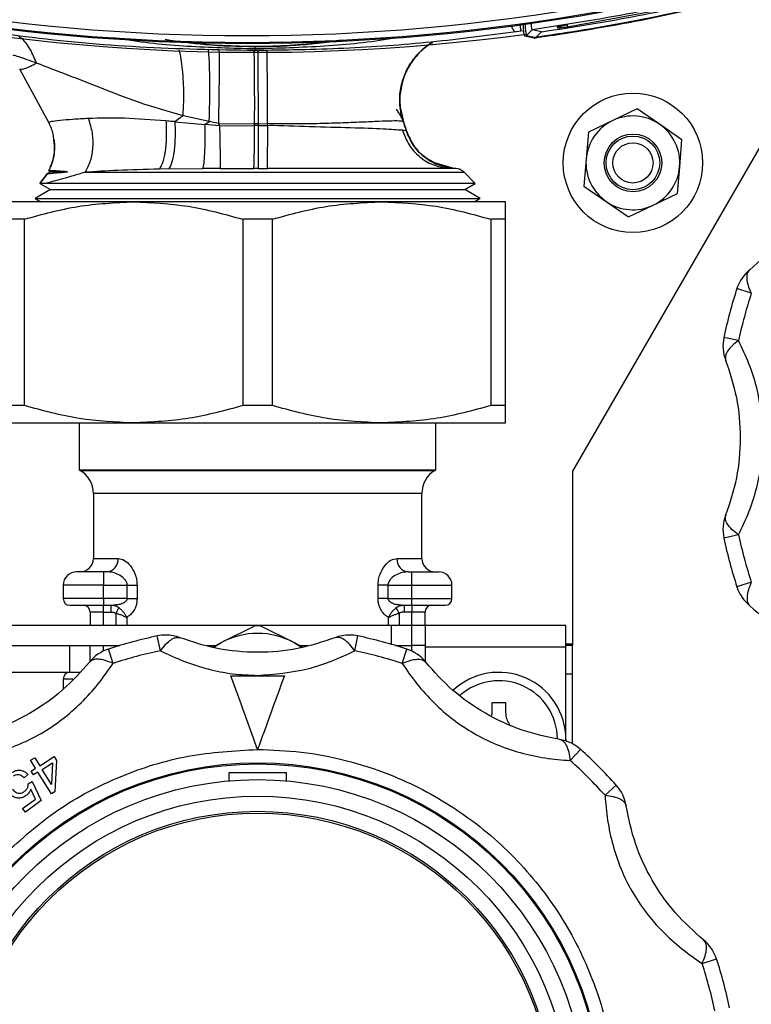
# Model space of a CAD drawing. Units: millimetres. Extents: x 10 to 416, y 10 to 287.
# Drawn here: x 306 to 317, y 173 to 187 of the extents above; entities that cross this region are included whole.
import ezdxf

# ---------------------------------------------------------------- set-up
doc = ezdxf.new("R2010")
doc.units = ezdxf.units.MM

msp = doc.modelspace()

# ---------------------------------------------------------------- linework, layer by layer
at = {"color": 7, "linetype": 'Continuous', "lineweight": 25}
for p, q in [((318.602, 187.754), (314.561, 180.754)), ((316.234, 187.704), (314.483, 187.379)), ((313.788, 187.318), (313.718, 187.308)), ((313.833, 187.324), (313.788, 187.318)), ((313.874, 187.256), (313.942, 187.323)), ((313.942, 187.323), (313.96, 187.341)), ((313.96, 187.341), (313.96, 187.341)), ((314.099, 187.309), (313.96, 187.341)), ((314.013, 187.223), (314.099, 187.309)), ((314.339, 187.363), (314.334, 187.386)), ((313.989, 187.213), (313.85, 187.246)), ((313.874, 187.256), (314.013, 187.223)), ((313.989, 187.213), (313.998, 187.214)), ((306.748, 185.955), (306.311, 186.754)), ((311.999, 186.148), (312.039, 185.969)), ((315.526, 186.159), (315.161, 185.986)), ((315.859, 185.93), (315.526, 186.159)), ((308.627, 185.968), (309.076, 185.927)), ((309.139, 185.97), (308.75, 186.057)), ((309.076, 185.927), (309.139, 185.97)), ((309.276, 185.944), (309.139, 185.97)), ((312.009, 186.025), (312.039, 185.969)), ((312.039, 185.969), (312.039, 185.967)), ((315.161, 185.986), (314.796, 185.813)), ((306.748, 185.955), (306.749, 185.956)), ((309.293, 185.907), (309.076, 185.927)), ((309.276, 185.944), (309.817, 185.939)), ((309.276, 185.944), (309.293, 185.907)), ((309.293, 185.907), (309.816, 185.912)), ((309.816, 185.912), (309.817, 185.939)), ((309.868, 185.939), (309.817, 185.939)), ((309.868, 185.939), (310.011, 185.94)), ((309.868, 185.939), (309.868, 185.912)), ((309.868, 185.912), (310.013, 185.912)), ((310.013, 185.912), (310.011, 185.94)), ((312.084, 185.829), (312.082, 185.828)), ((312.084, 185.829), (312.086, 185.828)), ((314.796, 185.813), (314.763, 185.41)), ((316.191, 185.7), (315.859, 185.93)), ((316.159, 185.297), (316.191, 185.7)), ((314.763, 185.41), (314.731, 185.007)), ((306.746, 185.237), (306.771, 185.222)), ((308.537, 185.263), (308.395, 185.26)), ((308.537, 185.263), (309.044, 185.269)), ((309.301, 185.271), (309.044, 185.269)), ((309.301, 185.271), (309.805, 185.272)), ((309.868, 185.272), (310.009, 185.272)), ((312.776, 185.276), (312.486, 185.359)), ((312.775, 185.275), (312.701, 185.272)), ((312.819, 185.272), (312.701, 185.272)), ((312.819, 185.272), (312.772, 185.276)), ((312.776, 185.276), (312.775, 185.275)), ((312.776, 185.276), (312.776, 185.276)), ((316.126, 184.895), (316.159, 185.297)), ((306.725, 185.197), (306.612, 185.047)), ((306.614, 185.048), (306.724, 185.195)), ((306.771, 185.222), (306.724, 185.195)), ((306.724, 185.195), (306.724, 185.195)), ((306.771, 185.222), (307.027, 185.222)), ((307.286, 185.214), (312.942, 185.214)), ((313.109, 185.048), (312.942, 185.214)), ((306.771, 184.957), (306.541, 184.824)), ((306.613, 185.048), (306.771, 184.957)), ((306.7, 185.048), (306.614, 185.048)), ((306.771, 184.957), (312.951, 184.957)), ((312.951, 184.957), (313.109, 185.048)), ((313.181, 184.824), (312.951, 184.957)), ((314.731, 185.007), (315.063, 184.778)), ((306.541, 184.824), (306.628, 184.774)), ((306.541, 184.824), (313.181, 184.824)), ((313.094, 184.774), (313.181, 184.824)), ((315.761, 184.721), (316.126, 184.895)), ((308.011, 184.774), (306.161, 184.774)), ((311.711, 184.774), (308.011, 184.774)), ((313.561, 184.774), (311.711, 184.774)), ((315.063, 184.778), (315.396, 184.548)), ((315.396, 184.548), (315.761, 184.721)), ((306.383, 184.514), (306.161, 184.514)), ((306.383, 181.733), (306.383, 184.514)), ((309.639, 184.514), (309.639, 181.733)), ((310.083, 184.514), (309.639, 184.514)), ((310.083, 181.733), (310.083, 184.514)), ((313.339, 184.514), (313.339, 181.733)), ((313.561, 184.514), (313.339, 184.514)), ((313.561, 181.733), (313.561, 184.514)), ((317.228, 183.41), (317.014, 183.48)), ((317.038, 182.703), (316.818, 182.749)), ((306.383, 181.733), (306.161, 181.733)), ((310.083, 181.733), (309.639, 181.733)), ((313.561, 181.733), (313.339, 181.733)), ((306.161, 181.474), (308.011, 181.474)), ((307.201, 181.474), (307.201, 180.773)), ((308.011, 181.474), (311.711, 181.474)), ((311.711, 181.474), (313.561, 181.474)), ((312.521, 180.773), (312.521, 181.474)), ((307.201, 180.773), (307.211, 180.767)), ((307.201, 180.773), (312.521, 180.773)), ((307.211, 180.767), (312.511, 180.767)), ((312.511, 180.767), (312.521, 180.773)), ((314.561, 180.754), (314.561, 178.174)), ((307.411, 180.421), (307.411, 179.454)), ((309.861, 180.421), (307.411, 180.421)), ((312.311, 180.421), (309.861, 180.421)), ((312.311, 179.454), (312.311, 180.421)), ((317.038, 179.805), (316.818, 179.758)), ((307.411, 179.454), (307.781, 179.454)), ((311.941, 179.454), (312.311, 179.454)), ((307.561, 179.254), (307.561, 179.054)), ((307.611, 179.254), (307.561, 179.254)), ((312.111, 179.254), (312.161, 179.254)), ((312.161, 179.054), (312.161, 179.254)), ((317.228, 179.097), (317.014, 179.028)), ((307.561, 179.054), (306.961, 179.054)), ((306.961, 179.054), (306.961, 178.854)), ((307.561, 179.054), (307.916, 179.054)), ((307.561, 178.854), (307.561, 179.054)), ((307.916, 178.854), (307.916, 179.054)), ((307.916, 179.054), (308.063, 179.054)), ((308.063, 179.054), (308.063, 178.854)), ((311.659, 178.854), (311.659, 179.054)), ((311.806, 179.054), (311.659, 179.054)), ((311.806, 179.054), (311.806, 178.854)), ((311.806, 179.054), (312.161, 179.054)), ((312.161, 178.854), (312.161, 179.054)), ((312.161, 179.054), (312.761, 179.054)), ((312.761, 178.854), (312.761, 179.054)), ((307.561, 178.854), (306.961, 178.854)), ((307.916, 178.854), (307.561, 178.854)), ((307.561, 178.854), (307.561, 178.754)), ((307.676, 178.754), (307.753, 178.765)), ((307.916, 178.854), (308.063, 178.854)), ((311.806, 178.854), (311.659, 178.854)), ((311.806, 178.854), (312.161, 178.854)), ((311.969, 178.765), (312.046, 178.754)), ((312.161, 178.754), (312.161, 178.854)), ((312.161, 178.854), (312.761, 178.854)), ((307.561, 178.654), (307.361, 178.654)), ((307.361, 178.654), (307.361, 178.454)), ((307.561, 178.754), (307.676, 178.754)), ((307.561, 178.654), (307.561, 178.754)), ((307.561, 178.654), (307.676, 178.654)), ((307.561, 178.454), (307.561, 178.654)), ((307.676, 178.654), (307.676, 178.754)), ((307.749, 178.637), (307.791, 178.717)), ((307.749, 178.454), (307.749, 178.637)), ((311.973, 178.637), (311.931, 178.717)), ((311.973, 178.637), (311.973, 178.454)), ((312.046, 178.754), (312.161, 178.754)), ((312.046, 178.754), (312.046, 178.654)), ((312.161, 178.654), (312.046, 178.654)), ((312.161, 178.754), (312.161, 178.654)), ((312.361, 178.654), (312.161, 178.654)), ((312.161, 178.454), (312.161, 178.654)), ((312.361, 178.454), (312.361, 178.654)), ((307.908, 178.571), (307.908, 178.454)), ((311.814, 178.454), (311.814, 178.571)), ((311.861, 178.454), (305.561, 178.454)), ((309.825, 178.45), (309.311, 178.195)), ((310.411, 178.195), (309.897, 178.45)), ((311.861, 178.17), (311.861, 178.454)), ((312.161, 178.454), (311.861, 178.454)), ((312.161, 178.154), (312.161, 178.454)), ((312.361, 178.454), (312.161, 178.454)), ((312.361, 178.454), (312.361, 178.134)), ((314.461, 178.454), (312.361, 178.454)), ((314.461, 178.134), (314.461, 178.454)), ((308.412, 178.076), (308.365, 178.297)), ((309.311, 178.195), (309.2, 178.128)), ((309.208, 178.131), (309.311, 178.195)), ((310.411, 178.195), (310.509, 178.134)), ((310.522, 178.128), (310.411, 178.195)), ((311.31, 178.076), (311.357, 178.297)), ((305.561, 178.154), (307.804, 178.154)), ((307.061, 177.754), (307.061, 178.154)), ((307.361, 177.916), (307.361, 178.154)), ((307.561, 178.071), (307.561, 178.154)), ((307.705, 177.887), (307.635, 178.101)), ((307.749, 178.137), (307.749, 178.154)), ((309.111, 178.154), (309.243, 178.154)), ((310.479, 178.154), (310.612, 178.154)), ((311.918, 178.154), (312.161, 178.154)), ((311.973, 178.154), (311.973, 178.137)), ((312.018, 177.887), (312.087, 178.101)), ((312.361, 178.154), (312.161, 178.154)), ((312.161, 178.071), (312.161, 178.154)), ((312.361, 178.134), (314.461, 178.134)), ((312.361, 178.134), (312.361, 177.916)), ((314.561, 178.174), (314.461, 178.174)), ((314.561, 178.154), (314.461, 178.154)), ((314.461, 176.754), (314.461, 178.134)), ((314.561, 178.174), (314.561, 178.154)), ((314.561, 177.734), (314.561, 178.154)), ((307.061, 177.754), (305.461, 177.754)), ((307.205, 177.754), (307.061, 177.754)), ((314.461, 177.734), (314.561, 177.734)), ((314.561, 176.687), (314.561, 177.734)), ((306.961, 177.654), (306.961, 177.501)), ((307.103, 177.654), (306.961, 177.654)), ((313.361, 177.154), (313.361, 177.304)), ((313.561, 177.304), (313.561, 177.154)), ((313.355, 177.1), (313.361, 177.154)), ((314.461, 176.754), (314.461, 176.73)), ((314.527, 176.438), (314.678, 176.605)), ((306.473, 176.442), (306.535, 176.481)), ((306.549, 176.323), (306.473, 176.442)), ((306.535, 176.481), (306.61, 176.361)), ((306.61, 176.361), (306.827, 176.498)), ((306.827, 176.498), (306.863, 176.441)), ((306.863, 176.441), (306.838, 175.973)), ((306.481, 176.28), (306.549, 176.323)), ((306.516, 176.224), (306.481, 176.28)), ((306.584, 176.266), (306.516, 176.224)), ((306.788, 175.941), (306.584, 176.266)), ((306.645, 176.305), (306.802, 176.403)), ((306.787, 176.079), (306.645, 176.305)), ((306.802, 176.403), (306.787, 176.079)), ((306.435, 176.232), (306.377, 176.181)), ((306.438, 176.089), (306.499, 176.123)), ((306.499, 176.123), (306.634, 175.843)), ((310.291, 176.254), (309.431, 176.254)), ((309.431, 176.254), (309.431, 176.135)), ((310.291, 176.135), (310.291, 176.254)), ((306.546, 175.864), (306.476, 176.012)), ((306.838, 175.973), (306.788, 175.941)), ((315.045, 175.92), (315.212, 176.071)), ((306.354, 175.723), (306.546, 175.864)), ((306.634, 175.843), (306.396, 175.667)), ((306.396, 175.667), (306.354, 175.723)), ((316.494, 173.41), (316.708, 173.48))]:
    msp.add_line(p, q, dxfattribs=at)
at = {"color": 7, "linetype": 'Continuous', "lineweight": 25, "flags": 128}
for points in [[(312.038, 185.967), (312.038, 185.967), (312.039, 185.967)], [(309.868, 185.272), (309.86, 185.272), (309.852, 185.272), (309.844, 185.272), (309.836, 185.272), (309.828, 185.272), (309.82, 185.272), (309.813, 185.272), (309.805, 185.272)], [(313.109, 185.048), (313.097, 185.048), (313.022, 185.048), (312.876, 185.048), (312.664, 185.048), (312.39, 185.048), (312.06, 185.048), (311.682, 185.048), (311.263, 185.048), (310.813, 185.048), (310.342, 185.048), (309.861, 185.048), (309.38, 185.048), (308.909, 185.048), (308.459, 185.048), (308.04, 185.048), (307.662, 185.048), (307.332, 185.048), (307.058, 185.048), (306.846, 185.048), (306.7, 185.048)]]:
    msp.add_lwpolyline(points, dxfattribs=at)
at = {"color": 7, "linetype": 'Continuous', "lineweight": 25}
for centre, radius in [((315.461, 185.354), 1.04), ((315.461, 185.354), 0.43), ((315.461, 185.354), 0.4), ((315.461, 185.354), 0.3), ((309.861, 171.254), 5.15), ((309.861, 171.254), 5.134), ((309.861, 171.254), 4.9), ((309.861, 171.254), 4.653), ((309.861, 171.254), 4.427), ((309.861, 171.254), 4.4)]:
    msp.add_circle(centre, radius, dxfattribs=at)
for centre, radius, start, end in [((309.829, 217.051), 30.048, 256.2617, 277.7377), ((309.71, 217.251), 30.114, 259.8725, 280.1275), ((309.703, 217.251), 30.099, 259.8956, 280.1044), ((309.702, 217.251), 29.999, 259.8956, 280.1044), ((309.817, 195.953), 8.857, 263.648, 276.6173), ((313.85, 187.28), 0.034, 270.3105, 314.7722), ((315.461, 185.354), 0.7, 115.3881, 175.3881), ((315.461, 185.354), 0.7, 55.3881, 115.3881), ((315.461, 185.354), 0.7, 355.3881, 55.3881), ((315.461, 185.354), 0.7, 175.3881, 235.3881), ((312.801, 185.073), 0.2, 45.0001, 85.0001), ((315.461, 185.354), 0.7, 295.3881, 355.3881), ((315.461, 185.354), 0.7, 235.3881, 295.3881), ((317.584, 183.294), 0.6, 128.8488, 161.9906), ((323.861, 181.254), 7.2, 161.9906, 168.0094), ((323.861, 181.254), 6.975, 161.9906, 168.0094), ((317.405, 182.625), 0.6, 168.0094, 201.1512), ((307.011, 180.421), 0.4, 0, 60), ((312.711, 180.421), 0.4, 120, 180), ((317.405, 179.883), 0.6, 158.8488, 191.9906), ((323.861, 181.254), 6.975, 191.9906, 198.0094), ((323.861, 181.254), 7.2, 191.9906, 198.0094), ((307.211, 179.454), 0.2, 270, 0), ((307.595, 179.44), 0.187, 275.0487, 4.2851), ((312.127, 179.44), 0.187, 175.7149, 264.9513), ((312.511, 179.454), 0.2, 180, 270), ((307.161, 179.054), 0.2, 90, 180), ((312.561, 179.054), 0.2, 0, 90), ((317.584, 179.213), 0.6, 198.0094, 231.1512), ((307.061, 178.854), 0.1, 180, 270), ((312.661, 178.854), 0.1, 270, 0), ((307.261, 178.654), 0.1, 0, 90), ((312.461, 178.654), 0.1, 90, 180), ((309.861, 177.187), 1.148, 61.3767, 118.6233), ((309.861, 177.136), 1.314, 88.438, 91.562), ((309.861, 171.254), 7.2, 101.9906, 108.0094), ((308.49, 177.71), 0.6, 90, 101.9906), ((308.49, 177.71), 0.6, 68.8488, 90), ((311.232, 177.71), 0.6, 90, 111.1512), ((311.232, 177.71), 0.6, 78.0094, 90), ((309.861, 171.254), 7.2, 71.9906, 78.0094), ((307.82, 177.53), 0.6, 108.0094, 141.1512), ((309.861, 171.254), 6.975, 101.9906, 108.0094), ((309.861, 171.254), 6.975, 71.9906, 78.0094), ((311.902, 177.53), 0.6, 38.8488, 71.9906), ((307.061, 177.654), 0.1, 90, 180), ((313.461, 176.754), 1, 0, 132.9589), ((313.461, 176.754), 0.875, 0.6609, 131.155), ((314.276, 176.159), 0.6, 48.0094, 81.1512), ((309.861, 171.254), 7.2, 41.9906, 48.0094), ((309.861, 171.254), 6.975, 41.9906, 48.0094), ((314.767, 175.669), 0.6, 8.8488, 41.9906), ((316.138, 173.294), 0.6, 18.0094, 51.1512), ((309.861, 171.254), 7.2, 11.9906, 18.0094), ((309.861, 171.254), 6.975, 11.9906, 18.0094)]:
    msp.add_arc(centre, radius, start, end, dxfattribs=at)
for points, knots in [([(316.941, 187.911), (316.448, 187.797), (315.461, 187.57), (314.461, 187.418), (313.96, 187.341)], [0, 0, 0, 0, 0.500004, 1, 1, 1, 1]), ([(316.972, 187.794), (316.419, 187.667), (315.431, 187.44), (314.43, 187.289), (313.989, 187.223)], [0, 0, 0, 0, 0.5600093, 1, 1, 1, 1]), ([(316.973, 187.784), (316.481, 187.67), (315.496, 187.443), (314.498, 187.29), (313.998, 187.214)], [0, 0, 0, 0, 0.5, 1, 1, 1, 1]), ([(309.823, 187.03), (309.247, 187.04), (308.095, 187.061), (306.381, 187.218), (305.272, 187.399), (304.717, 187.49)], [0, 0, 0, 0, 0.3330358, 0.6659426, 1, 1, 1, 1]), ([(313.85, 187.431), (313.851, 187.424), (313.853, 187.379), (313.859, 187.32), (313.867, 187.267), (313.872, 187.26), (313.874, 187.256)], [0, 0, 0, 0, 0.0698073, 0.4307048, 0.7151829, 1, 1, 1, 1]), ([(313.96, 187.341), (313.958, 187.344), (313.954, 187.349), (313.948, 187.383), (313.945, 187.418), (313.945, 187.441), (313.945, 187.442)], [0, 0, 0, 0, 0.301323, 0.629763, 0.989819, 1, 1, 1, 1]), ([(313.718, 187.308), (313.299, 187.254), (312.463, 187.145), (311.152, 187.049), (310.266, 187.036), (309.823, 187.03)], [0, 0, 0, 0, 0.3336261, 0.6668531, 1, 1, 1, 1]), ([(313.645, 187.409), (313.65, 187.394), (313.663, 187.356), (313.689, 187.317), (313.708, 187.311), (313.718, 187.308)], [0, 0, 0, 0, 0.25016, 0.625092, 1, 1, 1, 1]), ([(313.774, 187.423), (313.777, 187.403), (313.782, 187.363), (313.787, 187.327), (313.788, 187.321), (313.788, 187.318)], [0, 0, 0, 0, 0.348083, 0.674041, 1, 1, 1, 1]), ([(313.85, 187.246), (313.847, 187.251), (313.84, 187.26), (313.832, 187.325), (313.827, 187.386), (313.826, 187.424), (313.826, 187.426)], [0, 0, 0, 0, 0.32551, 0.650738, 0.975556, 1, 1, 1, 1]), ([(314.334, 187.386), (314.336, 187.387), (314.34, 187.39), (314.375, 187.397), (314.423, 187.405), (314.462, 187.412), (314.482, 187.415)], [0, 0, 0, 0, 0.251145, 0.50144, 0.750913, 1, 1, 1, 1]), ([(314.411, 187.414), (314.408, 187.408), (314.399, 187.391), (314.374, 187.372), (314.351, 187.366), (314.339, 187.363)], [0, 0, 0, 0, 0.2298185, 0.614916, 1, 1, 1, 1]), ([(314.483, 187.379), (314.465, 187.377), (314.427, 187.371), (314.38, 187.365), (314.346, 187.362), (314.342, 187.362), (314.339, 187.363)], [0, 0, 0, 0, 0.249592, 0.498783, 0.74867, 1, 1, 1, 1]), ([(314.408, 187.417), (314.408, 187.416), (314.409, 187.413), (314.421, 187.412), (314.445, 187.412), (314.469, 187.415), (314.482, 187.416)], [0, 0, 0, 0, 0.060336, 0.3142, 0.624498, 1, 1, 1, 1]), ([(314.481, 187.416), (314.481, 187.412), (314.483, 187.398), (314.484, 187.384), (314.484, 187.381), (314.483, 187.379)], [0, 0, 0, 0, 0.194207, 0.597103, 1, 1, 1, 1]), ([(306.563, 186.842), (306.534, 186.912), (306.475, 187.054), (306.377, 187.186), (306.31, 187.231), (306.298, 187.239)], [0, 0, 0, 0, 0.45079, 0.901582, 1, 1, 1, 1]), ([(307.724, 187.225), (307.755, 187.22), (308.112, 187.152), (308.811, 187.086), (309.485, 187.068), (309.822, 187.059)], [0, 0, 0, 0, 0.044326, 0.521622, 1, 1, 1, 1]), ([(308.48, 187.198), (308.679, 187.168), (309.12, 187.103), (309.573, 187.094), (309.821, 187.089)], [0, 0, 0, 0, 0.451286, 1, 1, 1, 1]), ([(309.821, 187.089), (309.948, 187.091), (310.202, 187.094), (310.573, 187.12), (310.879, 187.151), (311.058, 187.18), (311.121, 187.19)], [0, 0, 0, 0, 0.288967, 0.578044, 0.85045, 1, 1, 1, 1]), ([(309.822, 187.059), (310.168, 187.069), (310.86, 187.088), (311.557, 187.156), (311.898, 187.222), (311.912, 187.224)], [0, 0, 0, 0, 0.490851, 0.980406, 1, 1, 1, 1]), ([(312.473, 187.149), (312.469, 187.148), (312.397, 187.114), (312.279, 187.008), (312.135, 186.837), (312.035, 186.632), (311.986, 186.413), (311.976, 186.247), (311.996, 186.161), (311.999, 186.148)], [0, 0, 0, 0, 0.011555, 0.202373, 0.39319, 0.584007, 0.774825, 0.965644, 1, 1, 1, 1]), ([(312.036, 185.967), (312.016, 186.04), (311.977, 186.185), (311.981, 186.412), (312.033, 186.632), (312.132, 186.836), (312.277, 187.008), (312.394, 187.114), (312.466, 187.147), (312.47, 187.149)], [0, 0, 0, 0, 0.165051, 0.330103, 0.495153, 0.660203, 0.825252, 0.990303, 1, 1, 1, 1]), ([(312.472, 187.149), (312.468, 187.148), (312.396, 187.114), (312.279, 187.008), (312.134, 186.836), (312.034, 186.632), (311.983, 186.412), (311.979, 186.185), (312.018, 186.04), (312.038, 185.967)], [0, 0, 0, 0, 0.010061, 0.175051, 0.34004, 0.505029, 0.670019, 0.835009, 1, 1, 1, 1]), ([(312.039, 185.967), (312.019, 186.04), (311.98, 186.185), (311.984, 186.412), (312.036, 186.632), (312.135, 186.836), (312.28, 187.008), (312.397, 187.114), (312.47, 187.148), (312.474, 187.15)], [0, 0, 0, 0, 0.16495, 0.329899, 0.494848, 0.659796, 0.824744, 0.989693, 1, 1, 1, 1]), ([(314.013, 187.223), (314.011, 187.221), (314.006, 187.217), (314.001, 187.215), (313.998, 187.214)], [0, 0, 0, 0, 0.5, 1, 1, 1, 1]), ([(308.75, 186.057), (308.754, 186.127), (308.76, 186.266), (308.76, 186.471), (308.751, 186.662), (308.734, 186.83), (308.714, 186.959), (308.696, 187.015), (308.689, 187.037)], [0, 0, 0, 0, 0.176097, 0.352196, 0.528295, 0.704395, 0.880496, 1, 1, 1, 1]), ([(309.139, 185.97), (309.142, 186.042), (309.146, 186.187), (309.149, 186.404), (309.149, 186.608), (309.145, 186.79), (309.138, 186.939), (309.131, 187.006), (309.128, 187.037)], [0, 0, 0, 0, 0.1694398, 0.3388793, 0.5083174, 0.6777544, 0.8471908, 1, 1, 1, 1]), ([(309.284, 187.038), (309.285, 187.004), (309.287, 186.934), (309.287, 186.778), (309.286, 186.592), (309.284, 186.384), (309.28, 186.164), (309.277, 186.017), (309.276, 185.944)], [0, 0, 0, 0, 0.16056, 0.328447, 0.496334, 0.664222, 0.832111, 1, 1, 1, 1]), ([(309.817, 185.939), (309.817, 186.053), (309.818, 186.232), (309.817, 186.476), (309.816, 186.669), (309.814, 186.848), (309.812, 186.979), (309.81, 187.024), (309.809, 187.039)], [0, 0, 0, 0, 0.2529383, 0.3985275, 0.5565418, 0.7269721, 0.9098051, 1, 1, 1, 1]), ([(309.821, 187.089), (309.821, 187.087), (309.821, 187.084), (309.822, 187.068), (309.822, 187.059)], [0, 0, 0, 0, 0.5, 1, 1, 1, 1]), ([(309.822, 187.059), (309.822, 187.05), (309.822, 187.034), (309.822, 187.031), (309.823, 187.03)], [0, 0, 0, 0, 0.559642, 1, 1, 1, 1]), ([(309.866, 187.039), (309.866, 187.038), (309.866, 187.014), (309.866, 186.925), (309.867, 186.774), (309.867, 186.587), (309.867, 186.379), (309.868, 186.158), (309.868, 186.012), (309.868, 185.939)], [0, 0, 0, 0, 0.002189, 0.168491, 0.334792, 0.501093, 0.667395, 0.833698, 1, 1, 1, 1]), ([(310.011, 185.94), (310.01, 186.013), (310.01, 186.159), (310.008, 186.38), (310.007, 186.587), (310.006, 186.775), (310.006, 186.926), (310.005, 187.015), (310.005, 187.039), (310.005, 187.039)], [0, 0, 0, 0, 0.166396, 0.332793, 0.499188, 0.665583, 0.831978, 0.998374, 1, 1, 1, 1]), ([(306.563, 186.842), (306.467, 186.877), (306.318, 186.93), (306.219, 186.959), (306.214, 186.955), (306.212, 186.953)], [0, 0, 0, 0, 0.55562, 0.855832, 1, 1, 1, 1]), ([(306.311, 186.754), (306.327, 186.75), (306.357, 186.741), (306.494, 186.808), (306.563, 186.842)], [0, 0, 0, 0, 0.4968342, 1, 1, 1, 1]), ([(308.75, 186.057), (308.526, 186.122), (308.104, 186.242), (307.541, 186.463), (307.016, 186.67), (306.715, 186.784), (306.563, 186.842)], [0, 0, 0, 0, 0.282408, 0.529392, 0.762153, 1, 1, 1, 1]), ([(311.93, 186.155), (311.941, 186.137), (311.973, 186.087), (312.001, 186.04), (312.009, 186.026), (312.009, 186.025)], [0, 0, 0, 0, 0.350505, 0.932556, 1, 1, 1, 1]), ([(312.012, 186.016), (312.006, 186.049), (311.994, 186.118), (311.989, 186.203), (311.986, 186.247)], [0, 0, 0, 0, 0.488096, 1, 1, 1, 1]), ([(307.337, 186.017), (307.257, 186.012), (307.093, 186.002), (306.902, 185.986), (306.767, 185.968), (306.755, 185.959), (306.748, 185.955)], [0, 0, 0, 0, 0.232391, 0.474259, 0.730649, 1, 1, 1, 1]), ([(307.337, 186.017), (307.358, 185.946), (307.4, 185.804), (307.406, 185.585), (307.372, 185.379), (307.315, 185.269), (307.286, 185.214)], [0, 0, 0, 0, 0.249999, 0.5, 0.750001, 1, 1, 1, 1]), ([(308.494, 185.979), (308.282, 185.996), (307.859, 186.03), (307.511, 186.021), (307.337, 186.017)], [0, 0, 0, 0, 0.501993, 1, 1, 1, 1]), ([(308.494, 185.979), (308.497, 185.9), (308.503, 185.743), (308.486, 185.533), (308.45, 185.36), (308.414, 185.293), (308.395, 185.26)], [0, 0, 0, 0, 0.249998, 0.5, 0.750001, 1, 1, 1, 1]), ([(308.627, 185.968), (308.627, 185.968), (308.626, 185.968), (308.625, 185.968), (308.622, 185.969), (308.61, 185.969), (308.567, 185.973), (308.526, 185.976), (308.494, 185.979)], [0, 0, 0, 0, 0.002772, 0.007428, 0.022413, 0.075095, 0.271147, 1, 1, 1, 1]), ([(308.627, 185.968), (308.629, 185.89), (308.633, 185.732), (308.617, 185.524), (308.585, 185.355), (308.553, 185.293), (308.537, 185.263)], [0, 0, 0, 0, 0.250002, 0.500005, 0.750005, 1, 1, 1, 1]), ([(308.75, 186.057), (308.736, 186.047), (308.694, 186.018), (308.653, 185.988), (308.627, 185.968)], [0, 0, 0, 0, 0.350226, 1, 1, 1, 1]), ([(312.036, 185.967), (312.026, 185.971), (312.005, 185.979), (311.877, 185.98), (311.682, 185.973), (311.42, 185.961), (311.105, 185.948), (310.752, 185.938), (310.383, 185.932), (310.133, 185.937), (310.011, 185.94)], [0, 0, 0, 0, 0.125695, 0.252601, 0.380541, 0.509018, 0.637, 0.762855, 0.884536, 1, 1, 1, 1]), ([(312.082, 185.828), (312.075, 185.851), (312.06, 185.898), (312.044, 185.944), (312.036, 185.967)], [0, 0, 0, 0, 0.499896, 1, 1, 1, 1]), ([(312.038, 185.967), (312.038, 185.967), (312.037, 185.967), (312.036, 185.967), (312.036, 185.967)], [0, 0, 0, 0, 0.499685, 1, 1, 1, 1]), ([(312.038, 185.967), (312.046, 185.944), (312.061, 185.898), (312.076, 185.852), (312.084, 185.829)], [0, 0, 0, 0, 0.499902, 1, 1, 1, 1]), ([(312.086, 185.828), (312.078, 185.852), (312.063, 185.899), (312.047, 185.945), (312.039, 185.969)], [0, 0, 0, 0, 0.500128, 1, 1, 1, 1]), ([(306.822, 185.693), (306.819, 185.722), (306.812, 185.814), (306.774, 185.898), (306.748, 185.955)], [0, 0, 0, 0, 0.32058, 1, 1, 1, 1]), ([(309.044, 185.269), (309.051, 185.291), (309.063, 185.337), (309.074, 185.491), (309.08, 185.69), (309.078, 185.848), (309.076, 185.927)], [0, 0, 0, 0, 0.249998, 0.5, 0.750002, 1, 1, 1, 1]), ([(309.293, 185.907), (309.295, 185.818), (309.299, 185.641), (309.302, 185.447), (309.303, 185.318), (309.302, 185.287), (309.301, 185.271)], [0, 0, 0, 0, 0.279763, 0.559534, 0.779767, 1, 1, 1, 1]), ([(309.805, 185.272), (309.806, 185.288), (309.809, 185.32), (309.812, 185.467), (309.815, 185.666), (309.816, 185.83), (309.816, 185.912)], [0, 0, 0, 0, 0.249998, 0.5, 0.750003, 1, 1, 1, 1]), ([(309.868, 185.912), (309.86, 185.912), (309.842, 185.912), (309.825, 185.912), (309.816, 185.912)], [0, 0, 0, 0, 0.499283, 1, 1, 1, 1]), ([(309.868, 185.912), (309.868, 185.83), (309.868, 185.666), (309.868, 185.467), (309.868, 185.32), (309.868, 185.288), (309.868, 185.272)], [0, 0, 0, 0, 0.249997, 0.5, 0.750002, 1, 1, 1, 1]), ([(310.009, 185.272), (310.009, 185.288), (310.009, 185.321), (310.01, 185.467), (310.012, 185.667), (310.013, 185.83), (310.013, 185.912)], [0, 0, 0, 0, 0.249998, 0.5, 0.750002, 1, 1, 1, 1]), ([(312.023, 185.84), (311.941, 185.846), (311.778, 185.859), (311.272, 185.876), (310.666, 185.892), (310.225, 185.905), (310.013, 185.912)], [0, 0, 0, 0, 0.260812, 0.520551, 0.76966, 1, 1, 1, 1]), ([(312.023, 185.84), (312.051, 185.766), (312.109, 185.617), (312.271, 185.441), (312.471, 185.313), (312.625, 185.286), (312.701, 185.272)], [0, 0, 0, 0, 0.249998, 0.5, 0.750002, 1, 1, 1, 1]), ([(312.082, 185.828), (312.079, 185.83), (312.072, 185.834), (312.039, 185.838), (312.023, 185.84)], [0, 0, 0, 0, 0.495629, 1, 1, 1, 1]), ([(312.775, 185.275), (312.697, 185.288), (312.542, 185.315), (312.339, 185.439), (312.173, 185.611), (312.112, 185.756), (312.082, 185.828)], [0, 0, 0, 0, 0.249999, 0.5, 0.750001, 1, 1, 1, 1]), ([(312.084, 185.829), (312.114, 185.756), (312.174, 185.611), (312.34, 185.44), (312.544, 185.316), (312.698, 185.289), (312.776, 185.276)], [0, 0, 0, 0, 0.249999, 0.5, 0.750001, 1, 1, 1, 1]), ([(312.496, 185.361), (312.445, 185.387), (312.325, 185.45), (312.177, 185.612), (312.116, 185.756), (312.086, 185.828)], [0, 0, 0, 0, 0.267254, 0.633629, 1, 1, 1, 1]), ([(306.826, 185.7), (306.83, 185.619), (306.838, 185.457), (306.776, 185.307), (306.744, 185.232)], [0, 0, 0, 0, 0.500191, 1, 1, 1, 1]), ([(306.747, 185.237), (306.771, 185.294), (306.818, 185.409), (306.84, 185.567), (306.826, 185.661), (306.822, 185.693)], [0, 0, 0, 0, 0.3955441, 0.7910983, 1, 1, 1, 1]), ([(318.363, 185.761), (318.324, 185.574), (318.247, 185.202), (317.987, 184.644), (317.634, 184.141), (317.351, 183.889), (317.208, 183.761)], [0, 0, 0, 0, 0.251599, 0.500941, 0.748192, 1, 1, 1, 1]), ([(306.747, 185.237), (306.747, 185.237), (306.746, 185.237), (306.746, 185.237), (306.746, 185.237)], [0, 0, 0, 0, 0.514431, 1, 1, 1, 1]), ([(307.027, 185.222), (306.925, 185.229), (306.776, 185.238), (306.754, 185.237), (306.747, 185.237)], [0, 0, 0, 0, 0.682596, 1, 1, 1, 1]), ([(308.395, 185.26), (308.179, 185.255), (307.753, 185.245), (307.44, 185.224), (307.286, 185.214)], [0, 0, 0, 0, 0.505647, 1, 1, 1, 1]), ([(312.701, 185.272), (312.652, 185.272), (312.552, 185.271), (312.31, 185.271), (312.009, 185.271), (311.654, 185.271), (311.258, 185.271), (310.839, 185.271), (310.422, 185.271), (310.144, 185.271), (310.009, 185.272)], [0, 0, 0, 0, 0.128122, 0.260707, 0.390616, 0.518063, 0.648393, 0.772188, 0.889402, 1, 1, 1, 1]), ([(307.286, 185.214), (307.166, 185.179), (306.914, 185.105), (306.774, 185.068), (306.7, 185.048)], [0, 0, 0, 0, 0.475831, 1, 1, 1, 1]), ([(306.724, 185.195), (306.75, 185.196), (306.79, 185.197), (306.966, 185.216), (307.027, 185.222)], [0, 0, 0, 0, 0.652461, 1, 1, 1, 1]), ([(306.614, 185.048), (306.614, 185.048), (306.613, 185.048), (306.613, 185.048), (306.613, 185.048)], [0, 0, 0, 0, 0.3934, 1, 1, 1, 1]), ([(306.383, 184.514), (306.649, 184.587), (307.184, 184.735), (307.734, 184.761), (308.011, 184.774)], [0, 0, 0, 0, 0.496166, 1, 1, 1, 1]), ([(308.011, 184.774), (308.283, 184.761), (308.833, 184.736), (309.369, 184.588), (309.639, 184.514)], [0, 0, 0, 0, 0.495539, 1, 1, 1, 1]), ([(310.083, 184.514), (310.349, 184.587), (310.884, 184.735), (311.434, 184.761), (311.711, 184.774)], [0, 0, 0, 0, 0.496166, 1, 1, 1, 1]), ([(311.711, 184.774), (311.983, 184.761), (312.533, 184.736), (313.069, 184.588), (313.339, 184.514)], [0, 0, 0, 0, 0.495539, 1, 1, 1, 1]), ([(313.561, 184.514), (313.561, 184.587), (313.561, 184.735), (313.561, 184.761), (313.561, 184.774)], [0, 0, 0, 0, 0.496166, 1, 1, 1, 1]), ([(317.228, 183.41), (317.211, 183.449), (317.178, 183.529), (317.16, 183.632), (317.167, 183.715), (317.195, 183.746), (317.208, 183.761)], [0, 0, 0, 0, 0.245891, 0.5, 0.754109, 1, 1, 1, 1]), ([(317.038, 182.703), (317.004, 182.677), (316.935, 182.625), (316.869, 182.545), (316.834, 182.469), (316.842, 182.428), (316.845, 182.408)], [0, 0, 0, 0, 0.245891, 0.5, 0.754109, 1, 1, 1, 1]), ([(317.406, 181.254), (317.386, 181.506), (317.357, 181.888), (317.195, 182.369), (317.091, 182.59), (317.038, 182.703)], [0, 0, 0, 0, 0.485275, 0.736542, 1, 1, 1, 1]), ([(316.845, 182.408), (316.906, 182.227), (317.025, 181.866), (317.079, 181.253), (317.025, 180.64), (316.906, 180.281), (316.845, 180.099)], [0, 0, 0, 0, 0.2515989, 0.5009405, 0.7481925, 1, 1, 1, 1]), ([(308.011, 181.474), (307.739, 181.486), (307.189, 181.512), (306.653, 181.659), (306.383, 181.733)], [0, 0, 0, 0, 0.495539, 1, 1, 1, 1]), ([(309.639, 181.733), (309.373, 181.66), (308.838, 181.513), (308.288, 181.487), (308.011, 181.474)], [0, 0, 0, 0, 0.496166, 1, 1, 1, 1]), ([(311.711, 181.474), (311.439, 181.486), (310.889, 181.512), (310.353, 181.659), (310.083, 181.733)], [0, 0, 0, 0, 0.495539, 1, 1, 1, 1]), ([(313.339, 181.733), (313.073, 181.66), (312.538, 181.513), (311.988, 181.487), (311.711, 181.474)], [0, 0, 0, 0, 0.496166, 1, 1, 1, 1]), ([(313.561, 181.474), (313.561, 181.486), (313.561, 181.512), (313.561, 181.659), (313.561, 181.733)], [0, 0, 0, 0, 0.495539, 1, 1, 1, 1]), ([(317.038, 179.805), (317.092, 179.917), (317.197, 180.139), (317.314, 180.505), (317.392, 180.878), (317.401, 181.129), (317.406, 181.254)], [0, 0, 0, 0, 0.2627826, 0.5162111, 0.7595127, 1, 1, 1, 1]), ([(317.038, 179.805), (317.004, 179.83), (316.935, 179.883), (316.869, 179.963), (316.834, 180.038), (316.842, 180.079), (316.845, 180.099)], [0, 0, 0, 0, 0.245891, 0.5, 0.754109, 1, 1, 1, 1]), ([(307.781, 179.454), (307.812, 179.448), (307.873, 179.436), (307.966, 179.351), (308.028, 179.243), (308.059, 179.138), (308.061, 179.082), (308.063, 179.054)], [0, 0, 0, 0, 0.249643, 0.499678, 0.749082, 0.876302, 1, 1, 1, 1]), ([(311.659, 179.054), (311.661, 179.082), (311.664, 179.138), (311.694, 179.244), (311.756, 179.351), (311.849, 179.436), (311.911, 179.448), (311.941, 179.454)], [0, 0, 0, 0, 0.12414, 0.251876, 0.501984, 0.751253, 1, 1, 1, 1]), ([(307.561, 179.254), (307.511, 179.254), (307.433, 179.254), (307.34, 179.254), (307.276, 179.254), (307.224, 179.254), (307.175, 179.254), (307.166, 179.254), (307.161, 179.254)], [0, 0, 0, 0, 0.23944, 0.370241, 0.500019, 0.631125, 0.76056, 1, 1, 1, 1]), ([(307.916, 179.054), (307.916, 179.062), (307.914, 179.079), (307.901, 179.114), (307.863, 179.165), (307.79, 179.212), (307.7, 179.247), (307.641, 179.251), (307.611, 179.254)], [0, 0, 0, 0, 0.054544, 0.113181, 0.250517, 0.499955, 0.750088, 1, 1, 1, 1]), ([(312.111, 179.254), (312.081, 179.251), (312.022, 179.247), (311.932, 179.212), (311.859, 179.165), (311.821, 179.114), (311.808, 179.079), (311.806, 179.062), (311.806, 179.054)], [0, 0, 0, 0, 0.249557, 0.499373, 0.748818, 0.886544, 0.945327, 1, 1, 1, 1]), ([(312.161, 179.254), (312.211, 179.254), (312.289, 179.254), (312.382, 179.254), (312.446, 179.254), (312.498, 179.254), (312.547, 179.254), (312.556, 179.254), (312.561, 179.254)], [0, 0, 0, 0, 0.239443, 0.369489, 0.5, 0.63002, 0.760557, 1, 1, 1, 1]), ([(317.228, 179.097), (317.211, 179.058), (317.178, 178.978), (317.16, 178.876), (317.167, 178.793), (317.195, 178.761), (317.208, 178.746)], [0, 0, 0, 0, 0.245891, 0.5, 0.754109, 1, 1, 1, 1]), ([(307.753, 178.765), (307.772, 178.767), (307.813, 178.771), (307.866, 178.793), (307.901, 178.818), (307.914, 178.839), (307.916, 178.849), (307.916, 178.854)], [0, 0, 0, 0, 0.29679, 0.648062, 0.855853, 0.933329, 1, 1, 1, 1]), ([(308.063, 178.854), (308.062, 178.837), (308.061, 178.804), (308.047, 178.74), (308.015, 178.671), (307.965, 178.607), (307.927, 178.583), (307.908, 178.571)], [0, 0, 0, 0, 0.12445, 0.250834, 0.500808, 0.750533, 1, 1, 1, 1]), ([(311.814, 178.571), (311.795, 178.583), (311.757, 178.607), (311.707, 178.671), (311.675, 178.74), (311.661, 178.804), (311.66, 178.837), (311.659, 178.854)], [0, 0, 0, 0, 0.249467, 0.499192, 0.749164, 0.875519, 1, 1, 1, 1]), ([(311.806, 178.854), (311.806, 178.849), (311.808, 178.839), (311.821, 178.818), (311.856, 178.793), (311.909, 178.771), (311.95, 178.767), (311.969, 178.765)], [0, 0, 0, 0, 0.066624, 0.144054, 0.35173, 0.703073, 1, 1, 1, 1]), ([(307.061, 178.754), (307.068, 178.754), (307.078, 178.754), (307.14, 178.754), (307.205, 178.754), (307.285, 178.754), (307.401, 178.754), (307.498, 178.754), (307.561, 178.754)], [0, 0, 0, 0, 0.23944, 0.370315, 0.500021, 0.631208, 0.76056, 1, 1, 1, 1]), ([(307.791, 178.717), (307.773, 178.728), (307.737, 178.749), (307.696, 178.752), (307.676, 178.754)], [0, 0, 0, 0, 0.508459, 1, 1, 1, 1]), ([(307.676, 178.654), (307.689, 178.653), (307.714, 178.652), (307.737, 178.642), (307.749, 178.637)], [0, 0, 0, 0, 0.514914, 1, 1, 1, 1]), ([(307.749, 178.637), (307.763, 178.632), (307.795, 178.623), (307.839, 178.606), (307.874, 178.59), (307.895, 178.579), (307.905, 178.573), (307.908, 178.571)], [0, 0, 0, 0, 0.231778, 0.507449, 0.753468, 0.914317, 1, 1, 1, 1]), ([(307.908, 178.571), (307.902, 178.584), (307.889, 178.61), (307.862, 178.65), (307.83, 178.687), (307.804, 178.707), (307.791, 178.717)], [0, 0, 0, 0, 0.247753, 0.493874, 0.742991, 1, 1, 1, 1]), ([(311.931, 178.717), (311.918, 178.707), (311.892, 178.687), (311.86, 178.65), (311.833, 178.61), (311.82, 178.584), (311.814, 178.571)], [0, 0, 0, 0, 0.2570094, 0.5061262, 0.7522475, 1, 1, 1, 1]), ([(311.814, 178.571), (311.817, 178.573), (311.836, 178.584), (311.874, 178.603), (311.927, 178.623), (311.959, 178.632), (311.973, 178.637)], [0, 0, 0, 0, 0.085841, 0.491808, 0.767869, 1, 1, 1, 1]), ([(312.046, 178.754), (312.026, 178.752), (311.985, 178.749), (311.949, 178.728), (311.931, 178.717)], [0, 0, 0, 0, 0.491541, 1, 1, 1, 1]), ([(312.046, 178.654), (312.033, 178.653), (312.008, 178.652), (311.985, 178.642), (311.973, 178.637)], [0, 0, 0, 0, 0.514914, 1, 1, 1, 1]), ([(312.161, 178.754), (312.224, 178.754), (312.321, 178.754), (312.438, 178.754), (312.517, 178.754), (312.582, 178.754), (312.644, 178.754), (312.654, 178.754), (312.661, 178.754)], [0, 0, 0, 0, 0.239443, 0.369928, 0.5, 0.630465, 0.760557, 1, 1, 1, 1]), ([(317.208, 178.746), (317.351, 178.619), (317.635, 178.366), (317.988, 177.862), (318.247, 177.305), (318.324, 176.933), (318.363, 176.746)], [0, 0, 0, 0, 0.2515989, 0.5009405, 0.7481925, 1, 1, 1, 1]), ([(308.412, 178.076), (308.438, 178.11), (308.49, 178.179), (308.57, 178.246), (308.645, 178.281), (308.686, 178.273), (308.706, 178.269)], [0, 0, 0, 0, 0.245891, 0.5, 0.754109, 1, 1, 1, 1]), ([(311.016, 178.269), (310.834, 178.209), (310.473, 178.089), (309.86, 178.036), (309.248, 178.09), (308.888, 178.209), (308.706, 178.269)], [0, 0, 0, 0, 0.251599, 0.500941, 0.748192, 1, 1, 1, 1]), ([(311.31, 178.076), (311.284, 178.11), (311.232, 178.179), (311.152, 178.246), (311.077, 178.281), (311.036, 178.273), (311.016, 178.269)], [0, 0, 0, 0, 0.2458911, 0.5, 0.7541089, 1, 1, 1, 1]), ([(308.412, 178.076), (308.525, 178.023), (308.746, 177.918), (309.113, 177.8), (309.485, 177.723), (309.736, 177.713), (309.861, 177.709)], [0, 0, 0, 0, 0.262783, 0.516211, 0.759513, 1, 1, 1, 1]), ([(309.861, 177.709), (310.113, 177.728), (310.496, 177.758), (310.976, 177.92), (311.197, 178.023), (311.31, 178.076)], [0, 0, 0, 0, 0.485275, 0.736542, 1, 1, 1, 1]), ([(305.195, 176.438), (305.319, 176.448), (305.563, 176.468), (305.939, 176.548), (306.298, 176.67), (306.75, 176.891), (307.155, 177.207), (307.494, 177.583), (307.633, 177.784), (307.705, 177.887)], [0, 0, 0, 0, 0.1312497, 0.2578407, 0.3793718, 0.4994789, 0.7423689, 0.8681298, 1, 1, 1, 1]), ([(307.353, 177.907), (307.226, 177.764), (306.973, 177.48), (306.469, 177.127), (305.912, 176.867), (305.541, 176.791), (305.353, 176.752)], [0, 0, 0, 0, 0.251599, 0.500941, 0.748192, 1, 1, 1, 1]), ([(307.705, 177.887), (307.664, 177.904), (307.584, 177.937), (307.482, 177.954), (307.4, 177.947), (307.369, 177.92), (307.353, 177.907)], [0, 0, 0, 0, 0.2568308, 0.4999991, 0.7541085, 1, 1, 1, 1]), ([(312.018, 177.887), (312.058, 177.904), (312.138, 177.937), (312.24, 177.954), (312.322, 177.947), (312.353, 177.92), (312.369, 177.907)], [0, 0, 0, 0, 0.256826, 0.499999, 0.754108, 1, 1, 1, 1]), ([(312.018, 177.887), (312.088, 177.785), (312.228, 177.583), (312.485, 177.298), (312.77, 177.048), (313.187, 176.767), (313.664, 176.574), (314.159, 176.468), (314.403, 176.448), (314.527, 176.438)], [0, 0, 0, 0, 0.1312497, 0.2578407, 0.3793718, 0.4994789, 0.7423689, 0.8681298, 1, 1, 1, 1]), ([(314.369, 176.752), (314.182, 176.791), (313.809, 176.868), (313.252, 177.127), (312.748, 177.481), (312.496, 177.764), (312.369, 177.907)], [0, 0, 0, 0, 0.251599, 0.500941, 0.748192, 1, 1, 1, 1]), ([(309.861, 176.604), (309.807, 176.751), (309.699, 177.05), (309.564, 177.419), (309.487, 177.631), (309.461, 177.704)], [0, 0, 0, 0, 0.390232, 0.791487, 1, 1, 1, 1]), ([(310.261, 177.704), (310.211, 177.566), (310.11, 177.288), (309.973, 176.912), (309.89, 176.682), (309.861, 176.604)], [0, 0, 0, 0, 0.389936, 0.791484, 1, 1, 1, 1]), ([(313.561, 177.154), (313.564, 177.12), (313.569, 177.056), (313.604, 177.003), (313.62, 176.978)], [0, 0, 0, 0, 0.5385505, 1, 1, 1, 1]), ([(314.527, 176.438), (314.522, 176.48), (314.511, 176.566), (314.475, 176.663), (314.427, 176.732), (314.388, 176.745), (314.369, 176.752)], [0, 0, 0, 0, 0.245891, 0.5, 0.754109, 1, 1, 1, 1]), ([(306.078, 175.037), (306.337, 175.268), (306.86, 175.736), (307.802, 176.225), (308.814, 176.545), (309.514, 176.584), (309.861, 176.604)], [0, 0, 0, 0, 0.247575, 0.5, 0.752425, 1, 1, 1, 1]), ([(309.861, 176.604), (310.078, 176.596), (310.52, 176.58), (311.182, 176.452), (311.788, 176.258), (312.326, 176.012), (312.955, 175.645), (313.528, 175.18), (314.021, 174.633), (314.345, 174.19), (314.62, 173.719), (314.911, 173.076), (315.158, 172.252), (315.194, 171.58), (315.211, 171.254)], [0, 0, 0, 0, 0.077656, 0.15772, 0.240041, 0.304387, 0.368745, 0.500012, 0.565727, 0.631454, 0.6958, 0.760158, 0.883566, 1, 1, 1, 1]), ([(306.183, 176.252), (306.205, 176.266), (306.245, 176.29), (306.31, 176.297), (306.367, 176.285), (306.409, 176.259), (306.429, 176.238), (306.435, 176.232)], [0, 0, 0, 0, 0.277511, 0.48163, 0.685175, 0.89879, 1, 1, 1, 1]), ([(306.377, 176.181), (306.36, 176.196), (306.333, 176.219), (306.286, 176.228), (306.249, 176.223), (306.228, 176.21), (306.218, 176.203)], [0, 0, 0, 0, 0.3876728, 0.5951626, 0.8030595, 1, 1, 1, 1]), ([(306.203, 176.012), (306.218, 175.995), (306.241, 175.968), (306.289, 175.951), (306.328, 175.951), (306.361, 175.962), (306.378, 175.974), (306.385, 175.979)], [0, 0, 0, 0, 0.321055, 0.512494, 0.704358, 0.880327, 1, 1, 1, 1]), ([(306.385, 175.979), (306.398, 175.99), (306.423, 176.013), (306.438, 176.055), (306.438, 176.08), (306.438, 176.089)], [0, 0, 0, 0, 0.396879, 0.777623, 1, 1, 1, 1]), ([(306.476, 176.012), (306.472, 176), (306.464, 175.979), (306.442, 175.945), (306.421, 175.926), (306.408, 175.915)], [0, 0, 0, 0, 0.31502, 0.572888, 1, 1, 1, 1]), ([(306.408, 175.915), (306.387, 175.902), (306.345, 175.878), (306.276, 175.876), (306.215, 175.894), (306.172, 175.926), (306.152, 175.951), (306.145, 175.961)], [0, 0, 0, 0, 0.244865, 0.472064, 0.66964, 0.874808, 1, 1, 1, 1]), ([(315.045, 175.92), (315.055, 175.796), (315.075, 175.552), (315.156, 175.176), (315.277, 174.817), (315.498, 174.365), (315.814, 173.96), (316.19, 173.621), (316.391, 173.481), (316.494, 173.41)], [0, 0, 0, 0, 0.1312497, 0.2578407, 0.3793718, 0.4994789, 0.7423689, 0.8681298, 1, 1, 1, 1]), ([(315.045, 175.92), (315.087, 175.915), (315.173, 175.904), (315.268, 175.869), (315.338, 175.821), (315.352, 175.782), (315.359, 175.761)], [0, 0, 0, 0, 0.244078, 0.500007, 0.733927, 1, 1, 1, 1]), ([(316.514, 173.761), (316.371, 173.889), (316.087, 174.142), (315.734, 174.645), (315.475, 175.203), (315.398, 175.574), (315.359, 175.761)], [0, 0, 0, 0, 0.251599, 0.500941, 0.748192, 1, 1, 1, 1]), ([(316.494, 173.41), (316.511, 173.449), (316.544, 173.529), (316.562, 173.632), (316.555, 173.715), (316.527, 173.746), (316.514, 173.761)], [0, 0, 0, 0, 0.245891, 0.5, 0.754109, 1, 1, 1, 1])]:
    msp.add_open_spline(points, degree=3, knots=knots, dxfattribs=at)
for points in [[(314.099, 187.309), (314.58, 187.384), (315.542, 187.534), (316.491, 187.753), (316.965, 187.863)], [(309.461, 177.704), (309.594, 177.704), (309.861, 177.704), (310.128, 177.704), (310.261, 177.704)], [(313.361, 177.304), (313.394, 177.304), (313.461, 177.304), (313.528, 177.304), (313.561, 177.304)]]:
    msp.add_open_spline(points, degree=3, dxfattribs=at)

doc.saveas('drawing.dxf')
